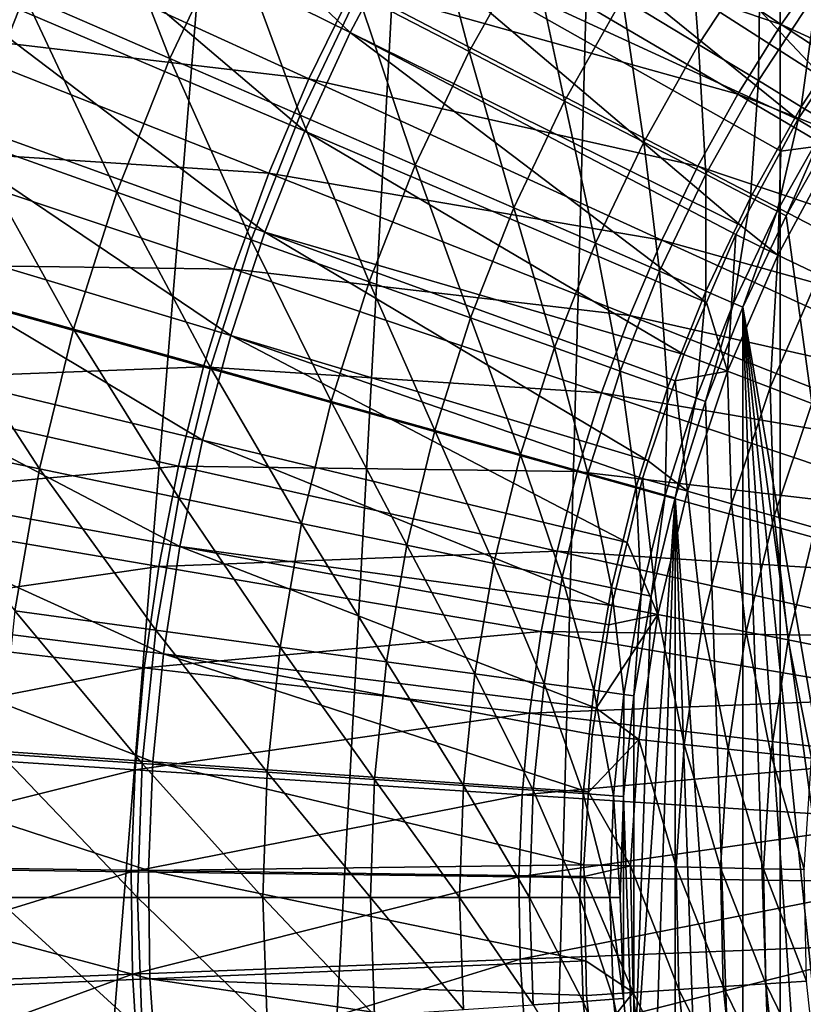
# Model space of a CAD drawing. Extents: x -63 to 63, y -119 to 0.
# Drawn here: x -11 to -7, y -65 to -60 of the extents above; entities that cross this region are included whole.
import ezdxf

# ---------------------------------------------------------------- set-up
doc = ezdxf.new("R2010")
doc.units = 0
doc.layers.add('L1', color=7, linetype='CONTINUOUS')
doc.layers.add('L5', color=7, linetype='CONTINUOUS')

msp = doc.modelspace()

# ---------------------------------------------------------------- linework, layer by layer
at = {"layer": 'L1', "color": 250}
for points in [[(-8.596518, -58.9371, -91.01932), (-8.322147, -58.49773, -91.01932), (-6.683906, -59.58087, -91.47877)], [(-6.683906, -59.58087, -91.47877), (-8.322147, -58.49773, -91.01932), (-6.445527, -59.23991, -91.47877)], [(-10.51504, -59.43267, 2.840779), (-9.780126, -59.75189, 3.786809), (-10.17884, -58.72575, 2.840779)], [(-10.17884, -58.72575, 2.840779), (-9.780126, -59.75189, 3.786809), (-9.467425, -59.09438, 3.786809)], [(-8.827801, -59.4258, 4.795774), (-8.264341, -59.71776, 5.86079), (-8.495067, -58.83403, 4.795774)], [(-8.495067, -58.83403, 4.795774), (-8.264341, -59.71776, 5.86079), (-7.952845, -59.16377, 5.86079)], [(-8.847714, -59.39012, -91.01932), (-8.596518, -58.9371, -91.01932), (-6.904266, -59.93375, -91.47877)], [(-6.904266, -59.93375, -91.47877), (-8.596518, -58.9371, -91.01932), (-6.683906, -59.58087, -91.47877)], [(-7.487619, -59.44668, 6.97457), (-7.102568, -59.68083, 8.129506), (-7.159434, -58.94632, 6.97457)], [(-7.159434, -58.94632, 6.97457), (-7.102568, -59.68083, 8.129506), (-6.79126, -59.20621, 8.129506)], [(-11.08014, -59.61972, -90.46024), (-10.83785, -59.05052, -90.46024), (-9.07506, -59.85556, -91.01932)], [(-9.07506, -59.85556, -91.01932), (-10.83785, -59.05052, -90.46024), (-8.847714, -59.39012, -91.01932)], [(-11.3191, -59.08342, 1.964144), (-10.80221, -60.16089, 2.840779), (-10.51504, -59.43267, 2.840779)], [(-9.780126, -59.75189, 3.786809), (-9.119376, -60.03889, 4.795774), (-9.467425, -59.09438, 3.786809)], [(-9.467425, -59.09438, 3.786809), (-9.119376, -60.03889, 4.795774), (-8.827801, -59.4258, 4.795774)], [(-8.264341, -59.71776, 5.86079), (-7.780893, -59.96827, 6.97457), (-7.952845, -59.16377, 5.86079)], [(-7.952845, -59.16377, 5.86079), (-7.780893, -59.96827, 6.97457), (-7.487619, -59.44668, 6.97457)], [(-7.102568, -59.68083, 8.129506), (-6.80032, -59.86463, 9.317718), (-6.79126, -59.20621, 8.129506)], [(-6.79126, -59.20621, 8.129506), (-6.80032, -59.86463, 9.317718), (-6.50226, -59.4102, 9.317718)], [(-6.683906, -59.58087, -91.47877), (-6.445527, -59.23991, -91.47877), (-4.848908, -60.41903, -91.83735)], [(-9.07506, -59.85556, -91.01932), (-8.847714, -59.39012, -91.01932), (-7.106014, -60.29759, -91.47877)], [(-7.106014, -60.29759, -91.47877), (-8.847714, -59.39012, -91.01932), (-6.904266, -59.93375, -91.47877)], [(-6.80032, -59.86463, 9.317718), (-6.582943, -59.99682, 10.53108), (-6.50226, -59.4102, 9.317718)], [(-6.50226, -59.4102, 9.317718), (-6.582943, -59.99682, 10.53108), (-6.29441, -59.55692, 10.53108)], [(-10.80221, -60.16089, 2.840779), (-10.04723, -60.42922, 3.786809), (-10.51504, -59.43267, 2.840779)], [(-10.51504, -59.43267, 2.840779), (-10.04723, -60.42922, 3.786809), (-9.780126, -59.75189, 3.786809)], [(-9.119376, -60.03889, 4.795774), (-8.537306, -60.29173, 5.86079), (-8.827801, -59.4258, 4.795774)], [(-8.827801, -59.4258, 4.795774), (-8.537306, -60.29173, 5.86079), (-8.264341, -59.71776, 5.86079)], [(-7.780893, -59.96827, 6.97457), (-7.38076, -60.1756, 8.129506), (-7.487619, -59.44668, 6.97457)], [(-7.487619, -59.44668, 6.97457), (-7.38076, -60.1756, 8.129506), (-7.102568, -59.68083, 8.129506)], [(-6.582943, -59.99682, 10.53108), (-6.45192, -60.0765, 11.76131), (-6.29441, -59.55692, 10.53108)], [(-6.904266, -59.93375, -91.47877), (-6.683906, -59.58087, -91.47877), (-5.028239, -60.67553, -91.83735)], [(-5.028239, -60.67553, -91.83735), (-6.683906, -59.58087, -91.47877), (-4.848908, -60.41903, -91.83735)], [(-11.29256, -60.20072, -90.46024), (-11.08014, -59.61972, -90.46024), (-9.277939, -60.33218, -91.01932)], [(-9.277939, -60.33218, -91.01932), (-11.08014, -59.61972, -90.46024), (-9.07506, -59.85556, -91.01932)], [(-7.38076, -60.1756, 8.129506), (-7.066675, -60.33834, 9.317718), (-7.102568, -59.68083, 8.129506)], [(-7.102568, -59.68083, 8.129506), (-7.066675, -60.33834, 9.317718), (-6.80032, -59.86463, 9.317718)], [(-10.04723, -60.42922, 3.786809), (-9.368432, -60.67046, 4.795774), (-9.780126, -59.75189, 3.786809)], [(-9.780126, -59.75189, 3.786809), (-9.368432, -60.67046, 4.795774), (-9.119376, -60.03889, 4.795774)], [(-8.537306, -60.29173, 5.86079), (-8.037889, -60.50865, 6.97457), (-8.264341, -59.71776, 5.86079)], [(-8.264341, -59.71776, 5.86079), (-8.037889, -60.50865, 6.97457), (-7.780893, -59.96827, 6.97457)], [(-9.277939, -60.33218, -91.01932), (-9.07506, -59.85556, -91.01932), (-7.288605, -60.6714, -91.47877)], [(-7.288605, -60.6714, -91.47877), (-9.07506, -59.85556, -91.01932), (-7.106014, -60.29759, -91.47877)], [(-7.066675, -60.33834, 9.317718), (-6.840783, -60.45539, 10.53108), (-6.80032, -59.86463, 9.317718)], [(-6.80032, -59.86463, 9.317718), (-6.840783, -60.45539, 10.53108), (-6.582943, -59.99682, 10.53108)], [(-7.106014, -60.29759, -91.47877), (-6.904266, -59.93375, -91.47877), (-5.194013, -60.941, -91.83735)], [(-5.194013, -60.941, -91.83735), (-6.904266, -59.93375, -91.47877), (-5.028239, -60.67553, -91.83735)], [(-8.037889, -60.50865, 6.97457), (-7.62454, -60.68819, 8.129506), (-7.780893, -59.96827, 6.97457)], [(-7.780893, -59.96827, 6.97457), (-7.62454, -60.68819, 8.129506), (-7.38076, -60.1756, 8.129506)], [(-6.840783, -60.45539, 10.53108), (-6.704628, -60.52594, 11.76131), (-6.582943, -59.99682, 10.53108)], [(-6.582943, -59.99682, 10.53108), (-6.704628, -60.52594, 11.76131), (-6.45192, -60.0765, 11.76131)], [(-9.368432, -60.67046, 4.795774), (-8.770465, -60.88297, 5.86079), (-9.119376, -60.03889, 4.795774)], [(-9.119376, -60.03889, 4.795774), (-8.770465, -60.88297, 5.86079), (-8.537306, -60.29173, 5.86079)], [(-6.704628, -60.52594, 11.76131), (-6.659139, -60.54951, 13), (-6.45192, -60.0765, 11.76131)], [(-6.45192, -60.0765, 11.76131), (-6.659139, -60.54951, 13), (-6.408146, -60.10312, 13)], [(-5.48127, -69.11915, 13), (-6.408146, -60.10312, 13), (-6.659139, -60.54951, 13)], [(-11.03902, -60.90701, 2.840779), (-10.26748, -61.12318, 3.786809), (-10.80221, -60.16089, 2.840779)], [(-10.80221, -60.16089, 2.840779), (-10.26748, -61.12318, 3.786809), (-10.04723, -60.42922, 3.786809)], [(-11.47453, -60.79197, -90.46024), (-11.29256, -60.20072, -90.46024), (-9.455808, -60.81868, -91.01932)], [(-11.29256, -60.20072, -90.46024), (-9.277939, -60.33218, -91.01932), (-9.455808, -60.81868, -91.01932)], [(-7.62454, -60.68819, 8.129506), (-7.300081, -60.82913, 9.317718), (-7.38076, -60.1756, 8.129506)], [(-7.38076, -60.1756, 8.129506), (-7.300081, -60.82913, 9.317718), (-7.066675, -60.33834, 9.317718)], [(-8.770465, -60.88297, 5.86079), (-8.25741, -61.06532, 6.97457), (-8.537306, -60.29173, 5.86079)], [(-8.537306, -60.29173, 5.86079), (-8.25741, -61.06532, 6.97457), (-8.037889, -60.50865, 6.97457)], [(-7.288605, -60.6714, -91.47877), (-7.106014, -60.29759, -91.47877), (-5.345786, -61.21471, -91.83735)], [(-5.345786, -61.21471, -91.83735), (-7.106014, -60.29759, -91.47877), (-5.194013, -60.941, -91.83735)], [(-9.455808, -60.81868, -91.01932), (-9.277939, -60.33218, -91.01932), (-7.451548, -61.0542, -91.47877)], [(-9.277939, -60.33218, -91.01932), (-7.288605, -60.6714, -91.47877), (-7.451548, -61.0542, -91.47877)], [(-7.300081, -60.82913, 9.317718), (-7.066728, -60.93049, 10.53108), (-7.066675, -60.33834, 9.317718)], [(-7.066675, -60.33834, 9.317718), (-7.066728, -60.93049, 10.53108), (-6.840783, -60.45539, 10.53108)], [(-10.26748, -61.12318, 3.786809), (-9.573808, -61.31754, 4.795774), (-10.04723, -60.42922, 3.786809)], [(-10.04723, -60.42922, 3.786809), (-9.573808, -61.31754, 4.795774), (-9.368432, -60.67046, 4.795774)], [(-7.066728, -60.93049, 10.53108), (-6.926076, -60.99158, 11.76131), (-6.840783, -60.45539, 10.53108)], [(-6.840783, -60.45539, 10.53108), (-6.926076, -60.99158, 11.76131), (-6.704628, -60.52594, 11.76131)], [(-8.25741, -61.06532, 6.97457), (-7.832771, -61.21623, 8.129506), (-8.037889, -60.50865, 6.97457)], [(-8.037889, -60.50865, 6.97457), (-7.832771, -61.21623, 8.129506), (-7.62454, -60.68819, 8.129506)], [(-6.926076, -60.99158, 11.76131), (-6.879085, -61.01199, 13), (-6.704628, -60.52594, 11.76131)], [(-6.704628, -60.52594, 11.76131), (-6.879085, -61.01199, 13), (-6.659139, -60.54951, 13)], [(-5.48127, -69.11915, 13), (-6.659139, -60.54951, 13), (-6.879085, -61.01199, 13)], [(-9.573808, -61.31754, 4.795774), (-8.962732, -61.48876, 5.86079), (-9.368432, -60.67046, 4.795774)], [(-9.368432, -60.67046, 4.795774), (-8.962732, -61.48876, 5.86079), (-8.770465, -60.88297, 5.86079)], [(-7.832771, -61.21623, 8.129506), (-7.499451, -61.3347, 9.317718), (-7.62454, -60.68819, 8.129506)], [(-7.62454, -60.68819, 8.129506), (-7.499451, -61.3347, 9.317718), (-7.300081, -60.82913, 9.317718)], [(-7.451548, -61.0542, -91.47877), (-7.288605, -60.6714, -91.47877), (-5.483148, -61.49593, -91.83735)], [(-7.288605, -60.6714, -91.47877), (-5.345786, -61.21471, -91.83735), (-5.483148, -61.49593, -91.83735)], [(-11.62558, -61.39187, -90.46024), (-11.47453, -60.79197, -90.46024), (-9.608184, -61.31376, -91.01932)], [(-11.47453, -60.79197, -90.46024), (-9.455808, -60.81868, -91.01932), (-9.608184, -61.31376, -91.01932)], [(-9.608184, -61.31376, -91.01932), (-9.455808, -60.81868, -91.01932), (-7.594402, -61.44493, -91.47877)], [(-9.455808, -60.81868, -91.01932), (-7.451548, -61.0542, -91.47877), (-7.594402, -61.44493, -91.47877)], [(-7.499451, -61.3347, 9.317718), (-7.259725, -61.41989, 10.53108), (-7.300081, -60.82913, 9.317718)], [(-7.300081, -60.82913, 9.317718), (-7.259725, -61.41989, 10.53108), (-7.066728, -60.93049, 10.53108)], [(-11.22436, -61.66755, 2.840779), (-10.43987, -61.83057, 3.786809), (-11.03902, -60.90701, 2.840779)], [(-11.03902, -60.90701, 2.840779), (-10.43987, -61.83057, 3.786809), (-10.26748, -61.12318, 3.786809)], [(-8.962732, -61.48876, 5.86079), (-8.43843, -61.63566, 6.97457), (-8.770465, -60.88297, 5.86079)], [(-8.770465, -60.88297, 5.86079), (-8.43843, -61.63566, 6.97457), (-8.25741, -61.06532, 6.97457)], [(-7.259725, -61.41989, 10.53108), (-7.115231, -61.47125, 11.76131), (-7.066728, -60.93049, 10.53108)], [(-7.066728, -60.93049, 10.53108), (-7.115231, -61.47125, 11.76131), (-6.926076, -60.99158, 11.76131)], [(-7.115231, -61.47125, 11.76131), (-7.066957, -61.4884, 13), (-6.926076, -60.99158, 11.76131)], [(-6.926076, -60.99158, 11.76131), (-7.066957, -61.4884, 13), (-6.879085, -61.01199, 13)], [(-7.594402, -61.44493, -91.47877), (-7.451548, -61.0542, -91.47877), (-5.605728, -61.7839, -91.83735)], [(-7.451548, -61.0542, -91.47877), (-5.483148, -61.49593, -91.83735), (-5.605728, -61.7839, -91.83735)], [(-6.879085, -61.01199, 13), (-7.066957, -61.4884, 13), (-6.879085, -66.98801, 13)], [(-6.408146, -67.89688, 13), (-6.879085, -61.01199, 13), (-6.659139, -67.45049, 13)], [(-6.659139, -67.45049, 13), (-6.879085, -61.01199, 13), (-6.879085, -66.98801, 13)], [(-6.408146, -67.89688, 13), (-6.127274, -68.3251, 13), (-6.879085, -61.01199, 13)], [(-6.879085, -61.01199, 13), (-6.127274, -68.3251, 13), (-5.817835, -68.73316, 13)], [(-6.879085, -61.01199, 13), (-5.817835, -68.73316, 13), (-5.48127, -69.11915, 13)], [(-8.43843, -61.63566, 6.97457), (-8.004483, -61.75725, 8.129506), (-8.25741, -61.06532, 6.97457)], [(-8.25741, -61.06532, 6.97457), (-8.004483, -61.75725, 8.129506), (-7.832771, -61.21623, 8.129506)], [(-10.43987, -61.83057, 3.786809), (-9.734547, -61.97714, 4.795774), (-10.26748, -61.12318, 3.786809)], [(-10.26748, -61.12318, 3.786809), (-9.734547, -61.97714, 4.795774), (-9.573808, -61.31754, 4.795774)], [(-8.004483, -61.75725, 8.129506), (-7.663855, -61.85269, 9.317718), (-7.832771, -61.21623, 8.129506)], [(-7.832771, -61.21623, 8.129506), (-7.663855, -61.85269, 9.317718), (-7.499451, -61.3347, 9.317718)], [(-11.62558, -61.39187, -90.46024), (-9.608184, -61.31376, -91.01932), (-9.734659, -61.81608, -91.01932)], [(-9.734659, -61.81608, -91.01932), (-9.608184, -61.31376, -91.01932), (-7.716783, -61.84256, -91.47877)], [(-9.734547, -61.97714, 4.795774), (-9.11321, -62.10625, 5.86079), (-9.573808, -61.31754, 4.795774)], [(-9.608184, -61.31376, -91.01932), (-7.594402, -61.44493, -91.47877), (-7.716783, -61.84256, -91.47877)], [(-9.573808, -61.31754, 4.795774), (-9.11321, -62.10625, 5.86079), (-8.962732, -61.48876, 5.86079)], [(-7.663855, -61.85269, 9.317718), (-7.418874, -61.92133, 10.53108), (-7.499451, -61.3347, 9.317718)], [(-7.499451, -61.3347, 9.317718), (-7.418874, -61.92133, 10.53108), (-7.259725, -61.41989, 10.53108)], [(-11.74528, -61.99879, -90.46024), (-11.62558, -61.39187, -90.46024), (-9.734659, -61.81608, -91.01932)], [(-7.716783, -61.84256, -91.47877), (-7.594402, -61.44493, -91.47877), (-5.713196, -62.07785, -91.83735)], [(-7.594402, -61.44493, -91.47877), (-5.605728, -61.7839, -91.83735), (-5.713196, -62.07785, -91.83735)], [(-7.418874, -61.92133, 10.53108), (-7.271213, -61.9627, 11.76131), (-7.259725, -61.41989, 10.53108)], [(-7.259725, -61.41989, 10.53108), (-7.271213, -61.9627, 11.76131), (-7.115231, -61.47125, 11.76131)], [(-9.11321, -62.10625, 5.86079), (-8.580105, -62.21703, 6.97457), (-8.962732, -61.48876, 5.86079)], [(-8.962732, -61.48876, 5.86079), (-8.580105, -62.21703, 6.97457), (-8.43843, -61.63566, 6.97457)], [(-7.271213, -61.9627, 11.76131), (-7.221879, -61.97653, 13), (-7.115231, -61.47125, 11.76131)], [(-7.115231, -61.47125, 11.76131), (-7.221879, -61.97653, 13), (-7.066957, -61.4884, 13)], [(-6.879085, -66.98801, 13), (-7.066957, -61.4884, 13), (-7.221879, -61.97653, 13)], [(-8.580105, -62.21703, 6.97457), (-8.138873, -62.30872, 8.129506), (-8.43843, -61.63566, 6.97457)], [(-8.43843, -61.63566, 6.97457), (-8.138873, -62.30872, 8.129506), (-8.004483, -61.75725, 8.129506)], [(-11.22436, -61.66755, 2.840779), (-10.56358, -62.54807, 3.786809), (-10.43987, -61.83057, 3.786809)], [(-8.138873, -62.30872, 8.129506), (-7.792526, -62.38069, 9.317718), (-8.004483, -61.75725, 8.129506)], [(-8.004483, -61.75725, 8.129506), (-7.792526, -62.38069, 9.317718), (-7.663855, -61.85269, 9.317718)], [(-11.74528, -61.99879, -90.46024), (-9.734659, -61.81608, -91.01932), (-9.834891, -62.32429, -91.01932)], [(-10.56358, -62.54807, 3.786809), (-9.849898, -62.64617, 4.795774), (-10.43987, -61.83057, 3.786809)], [(-10.43987, -61.83057, 3.786809), (-9.849898, -62.64617, 4.795774), (-9.734547, -61.97714, 4.795774)], [(-9.834891, -62.32429, -91.01932), (-9.734659, -61.81608, -91.01932), (-7.818362, -62.24599, -91.47877)], [(-9.734659, -61.81608, -91.01932), (-7.716783, -61.84256, -91.47877), (-7.818362, -62.24599, -91.47877)], [(-7.818362, -62.24599, -91.47877), (-7.716783, -61.84256, -91.47877), (-5.805262, -62.37698, -91.83735)], [(-7.792526, -62.38069, 9.317718), (-7.543432, -62.43246, 10.53108), (-7.663855, -61.85269, 9.317718)], [(-7.716783, -61.84256, -91.47877), (-5.713196, -62.07785, -91.83735), (-5.805262, -62.37698, -91.83735)], [(-7.663855, -61.85269, 9.317718), (-7.543432, -62.43246, 10.53108), (-7.418874, -61.92133, 10.53108)], [(-7.543432, -62.43246, 10.53108), (-7.393292, -62.46366, 11.76131), (-7.418874, -61.92133, 10.53108)], [(-7.418874, -61.92133, 10.53108), (-7.393292, -62.46366, 11.76131), (-7.271213, -61.9627, 11.76131)], [(-11.83332, -62.61112, -90.46024), (-11.74528, -61.99879, -90.46024), (-9.834891, -62.32429, -91.01932)], [(-9.849898, -62.64617, 4.795774), (-9.2212, -62.73258, 5.86079), (-9.734547, -61.97714, 4.795774)], [(-9.734547, -61.97714, 4.795774), (-9.2212, -62.73258, 5.86079), (-9.11321, -62.10625, 5.86079)], [(-7.343131, -62.47408, 13), (-7.430145, -65.02125, 13), (-7.221879, -61.97653, 13)], [(-7.221879, -61.97653, 13), (-7.430145, -65.02125, 13), (-7.343131, -65.52592, 13)], [(-7.393292, -62.46366, 11.76131), (-7.343131, -62.47408, 13), (-7.271213, -61.9627, 11.76131)], [(-7.271213, -61.9627, 11.76131), (-7.343131, -62.47408, 13), (-7.221879, -61.97653, 13)], [(-7.221879, -61.97653, 13), (-7.343131, -65.52592, 13), (-7.221879, -66.02348, 13)], [(-6.879085, -66.98801, 13), (-7.221879, -61.97653, 13), (-7.066957, -66.51159, 13)], [(-7.066957, -66.51159, 13), (-7.221879, -61.97653, 13), (-7.221879, -66.02348, 13)], [(-9.2212, -62.73258, 5.86079), (-8.681777, -62.80672, 6.97457), (-9.11321, -62.10625, 5.86079)], [(-9.11321, -62.10625, 5.86079), (-8.681777, -62.80672, 6.97457), (-8.580105, -62.21703, 6.97457)], [(-9.834891, -62.32429, -91.01932), (-7.818362, -62.24599, -91.47877), (-7.898862, -62.65416, -91.47877)], [(-8.681777, -62.80672, 6.97457), (-8.235316, -62.86808, 8.129506), (-8.580105, -62.21703, 6.97457)], [(-8.580105, -62.21703, 6.97457), (-8.235316, -62.86808, 8.129506), (-8.138873, -62.30872, 8.129506)], [(-7.898862, -62.65416, -91.47877), (-7.818362, -62.24599, -91.47877), (-5.881678, -62.68048, -91.83735)], [(-7.818362, -62.24599, -91.47877), (-5.805262, -62.37698, -91.83735), (-5.881678, -62.68048, -91.83735)], [(-11.83332, -62.61112, -90.46024), (-9.834891, -62.32429, -91.01932), (-9.908611, -62.83702, -91.01932)], [(-9.908611, -62.83702, -91.01932), (-9.834891, -62.32429, -91.01932), (-7.898862, -62.65416, -91.47877)], [(-8.235316, -62.86808, 8.129506), (-7.884866, -62.91625, 9.317718), (-8.138873, -62.30872, 8.129506)], [(-8.138873, -62.30872, 8.129506), (-7.884866, -62.91625, 9.317718), (-7.792526, -62.38069, 9.317718)], [(-7.884866, -62.91625, 9.317718), (-7.632819, -62.95089, 10.53108), (-7.792526, -62.38069, 9.317718)], [(-7.792526, -62.38069, 9.317718), (-7.632819, -62.95089, 10.53108), (-7.543432, -62.43246, 10.53108)], [(-7.632819, -62.95089, 10.53108), (-7.4809, -62.97177, 11.76131), (-7.543432, -62.43246, 10.53108)], [(-7.543432, -62.43246, 10.53108), (-7.4809, -62.97177, 11.76131), (-7.393292, -62.46366, 11.76131)], [(-7.4809, -62.97177, 11.76131), (-7.430145, -62.97875, 13), (-7.393292, -62.46366, 11.76131)], [(-7.393292, -62.46366, 11.76131), (-7.430145, -62.97875, 13), (-7.343131, -62.47408, 13)], [(-7.343131, -62.47408, 13), (-7.430145, -62.97875, 13), (-7.430145, -65.02125, 13)], [(-10.63803, -63.27234, 3.786809), (-9.919325, -63.3215, 4.795774), (-10.56358, -62.54807, 3.786809)], [(-10.56358, -62.54807, 3.786809), (-9.919325, -63.3215, 4.795774), (-9.849898, -62.64617, 4.795774)], [(-11.88945, -63.22718, -90.46024), (-11.83332, -62.61112, -90.46024), (-9.908611, -62.83702, -91.01932)], [(-9.919325, -63.3215, 4.795774), (-9.286195, -63.3648, 5.86079), (-9.849898, -62.64617, 4.795774)], [(-9.908611, -62.83702, -91.01932), (-7.898862, -62.65416, -91.47877), (-7.958069, -63.06595, -91.47877)], [(-9.849898, -62.64617, 4.795774), (-9.286195, -63.3648, 5.86079), (-9.2212, -62.73258, 5.86079)], [(-7.958069, -63.06595, -91.47877), (-7.898862, -62.65416, -91.47877), (-5.942238, -62.98754, -91.83735)], [(-7.898862, -62.65416, -91.47877), (-5.881678, -62.68048, -91.83735), (-5.942238, -62.98754, -91.83735)], [(-9.286195, -63.3648, 5.86079), (-8.74297, -63.40197, 6.97457), (-9.2212, -62.73258, 5.86079)], [(-9.2212, -62.73258, 5.86079), (-8.74297, -63.40197, 6.97457), (-8.681777, -62.80672, 6.97457)], [(-11.88945, -63.22718, -90.46024), (-9.908611, -62.83702, -91.01932), (-9.955618, -63.35288, -91.01932)], [(-9.955618, -63.35288, -91.01932), (-9.908611, -62.83702, -91.01932), (-7.958069, -63.06595, -91.47877)], [(-8.74297, -63.40197, 6.97457), (-8.293362, -63.43272, 8.129506), (-8.681777, -62.80672, 6.97457)], [(-8.681777, -62.80672, 6.97457), (-8.293362, -63.43272, 8.129506), (-8.235316, -62.86808, 8.129506)], [(-8.293362, -63.43272, 8.129506), (-7.940441, -63.45686, 9.317718), (-8.235316, -62.86808, 8.129506)], [(-8.235316, -62.86808, 8.129506), (-7.940441, -63.45686, 9.317718), (-7.884866, -62.91625, 9.317718)], [(-7.940441, -63.45686, 9.317718), (-7.686619, -63.47422, 10.53108), (-7.884866, -62.91625, 9.317718)], [(-7.884866, -62.91625, 9.317718), (-7.686619, -63.47422, 10.53108), (-7.632819, -62.95089, 10.53108)], [(-7.686619, -63.47422, 10.53108), (-7.533629, -63.48468, 11.76131), (-7.632819, -62.95089, 10.53108)], [(-7.632819, -62.95089, 10.53108), (-7.533629, -63.48468, 11.76131), (-7.4809, -62.97177, 11.76131)], [(-7.958069, -63.06595, -91.47877), (-5.942238, -62.98754, -91.83735), (-5.986779, -63.29733, -91.83735)], [(-7.533629, -63.48468, 11.76131), (-7.482516, -63.48819, 13), (-7.4809, -62.97177, 11.76131)], [(-7.4809, -62.97177, 11.76131), (-7.482516, -63.48819, 13), (-7.430145, -62.97875, 13)], [(-7.430145, -65.02125, 13), (-7.430145, -62.97875, 13), (-7.482516, -63.48819, 13)], [(-9.955618, -63.35288, -91.01932), (-7.958069, -63.06595, -91.47877), (-7.995823, -63.48027, -91.47877)], [(-7.995823, -63.48027, -91.47877), (-7.958069, -63.06595, -91.47877), (-5.986779, -63.29733, -91.83735)], [(-11.91354, -63.84533, -90.46024), (-11.88945, -63.22718, -90.46024), (-9.955618, -63.35288, -91.01932)], [(-10.66289, -64, 3.786809), (-9.942503, -64, 4.795774), (-10.63803, -63.27234, 3.786809)], [(-10.63803, -63.27234, 3.786809), (-9.942503, -64, 4.795774), (-9.919325, -63.3215, 4.795774)], [(-7.995823, -63.48027, -91.47877), (-5.986779, -63.29733, -91.83735), (-6.015181, -63.60901, -91.83735)], [(-11.91354, -63.84533, -90.46024), (-9.955618, -63.35288, -91.01932), (-9.975786, -63.87049, -91.01932)], [(-9.975786, -63.87049, -91.01932), (-9.955618, -63.35288, -91.01932), (-7.995823, -63.48027, -91.47877)], [(-9.942503, -64, 4.795774), (-9.307894, -64, 5.86079), (-9.919325, -63.3215, 4.795774)], [(-9.919325, -63.3215, 4.795774), (-9.307894, -64, 5.86079), (-9.286195, -63.3648, 5.86079)], [(-9.307894, -64, 5.86079), (-8.7634, -64, 6.97457), (-9.286195, -63.3648, 5.86079)], [(-9.286195, -63.3648, 5.86079), (-8.7634, -64, 6.97457), (-8.74297, -63.40197, 6.97457)], [(-8.7634, -64, 6.97457), (-8.312741, -64, 8.129506), (-8.74297, -63.40197, 6.97457)], [(-8.74297, -63.40197, 6.97457), (-8.312741, -64, 8.129506), (-8.293362, -63.43272, 8.129506)], [(-8.312741, -64, 8.129506), (-7.958996, -64, 9.317718), (-8.293362, -63.43272, 8.129506)], [(-8.293362, -63.43272, 8.129506), (-7.958996, -64, 9.317718), (-7.940441, -63.45686, 9.317718)], [(-9.975786, -63.87049, -91.01932), (-7.995823, -63.48027, -91.47877), (-8.012022, -63.89599, -91.47877)], [(-8.012022, -63.89599, -91.47877), (-7.995823, -63.48027, -91.47877), (-6.015181, -63.60901, -91.83735)], [(-7.958996, -64, 9.317718), (-7.704581, -64, 10.53108), (-7.940441, -63.45686, 9.317718)], [(-7.940441, -63.45686, 9.317718), (-7.704581, -64, 10.53108), (-7.686619, -63.47422, 10.53108)], [(-7.704581, -64, 10.53108), (-7.551233, -64, 11.76131), (-7.686619, -63.47422, 10.53108)], [(-7.686619, -63.47422, 10.53108), (-7.551233, -64, 11.76131), (-7.533629, -63.48468, 11.76131)], [(-7.551233, -64, 11.76131), (-7.5, -64, 13), (-7.533629, -63.48468, 11.76131)], [(-7.533629, -63.48468, 11.76131), (-7.5, -64, 13), (-7.482516, -63.48819, 13)], [(-7.482516, -64.51182, 13), (-7.482516, -63.48819, 13), (-7.5, -64, 13)], [(-7.430145, -65.02125, 13), (-7.482516, -63.48819, 13), (-7.482516, -64.51182, 13)], [(-8.012022, -63.89599, -91.47877), (-6.015181, -63.60901, -91.83735), (-6.027367, -63.92175, -91.83735)], [(-11.90551, -64.4639, -90.46024), (-11.91354, -63.84533, -90.46024), (-9.975786, -63.87049, -91.01932)], [(-11.90551, -64.4639, -90.46024), (-9.975786, -63.87049, -91.01932), (-9.969062, -64.38845, -91.01932)], [(-9.969062, -64.38845, -91.01932), (-9.975786, -63.87049, -91.01932), (-8.012022, -63.89599, -91.47877)], [(-9.969062, -64.38845, -91.01932), (-8.012022, -63.89599, -91.47877), (-8.006621, -64.31198, -91.47877)], [(-8.006621, -64.31198, -91.47877), (-8.012022, -63.89599, -91.47877), (-6.027367, -63.92175, -91.83735)], [(-8.006621, -64.31198, -91.47877), (-6.027367, -63.92175, -91.83735), (-6.023304, -64.2347, -91.83735)], [(-10.63803, -64.72766, 3.786809), (-9.919325, -64.6785, 4.795774), (-10.66289, -64, 3.786809)], [(-10.66289, -64, 3.786809), (-9.919325, -64.6785, 4.795774), (-9.942503, -64, 4.795774)], [(-9.919325, -64.6785, 4.795774), (-9.286195, -64.63519, 5.86079), (-9.942503, -64, 4.795774)], [(-9.942503, -64, 4.795774), (-9.286195, -64.63519, 5.86079), (-9.307894, -64, 5.86079)], [(-9.286195, -64.63519, 5.86079), (-8.74297, -64.59804, 6.97457), (-9.307894, -64, 5.86079)], [(-9.307894, -64, 5.86079), (-8.74297, -64.59804, 6.97457), (-8.7634, -64, 6.97457)], [(-8.74297, -64.59804, 6.97457), (-8.293362, -64.56728, 8.129506), (-8.7634, -64, 6.97457)], [(-8.7634, -64, 6.97457), (-8.293362, -64.56728, 8.129506), (-8.312741, -64, 8.129506)], [(-8.293362, -64.56728, 8.129506), (-7.940441, -64.54314, 9.317718), (-8.312741, -64, 8.129506)], [(-8.312741, -64, 8.129506), (-7.940441, -64.54314, 9.317718), (-7.958996, -64, 9.317718)], [(-7.940441, -64.54314, 9.317718), (-7.686619, -64.52578, 10.53108), (-7.958996, -64, 9.317718)], [(-7.958996, -64, 9.317718), (-7.686619, -64.52578, 10.53108), (-7.704581, -64, 10.53108)], [(-7.686619, -64.52578, 10.53108), (-7.533629, -64.51531, 11.76131), (-7.704581, -64, 10.53108)], [(-7.704581, -64, 10.53108), (-7.533629, -64.51531, 11.76131), (-7.551233, -64, 11.76131)], [(-7.533629, -64.51531, 11.76131), (-7.482516, -64.51182, 13), (-7.551233, -64, 11.76131)], [(-7.551233, -64, 11.76131), (-7.482516, -64.51182, 13), (-7.5, -64, 13)], [(-7.979636, -64.72714, -91.47877), (-8.006621, -64.31198, -91.47877), (-6.023304, -64.2347, -91.83735)], [(-7.979636, -64.72714, -91.47877), (-6.023304, -64.2347, -91.83735), (-6.003004, -64.54702, -91.83735)], [(-9.935463, -64.90535, -91.01932), (-9.969062, -64.38845, -91.01932), (-8.006621, -64.31198, -91.47877)], [(-9.935463, -64.90535, -91.01932), (-8.006621, -64.31198, -91.47877), (-7.979636, -64.72714, -91.47877)], [(-11.86538, -65.08122, -90.46024), (-11.90551, -64.4639, -90.46024), (-9.969062, -64.38845, -91.01932)], [(-11.86538, -65.08122, -90.46024), (-9.969062, -64.38845, -91.01932), (-9.935463, -64.90535, -91.01932)], [(-7.940441, -64.54314, 9.317718), (-7.632819, -65.0491, 10.53108), (-7.686619, -64.52578, 10.53108)], [(-7.686619, -64.52578, 10.53108), (-7.4809, -65.02823, 11.76131), (-7.533629, -64.51531, 11.76131)], [(-7.632819, -65.0491, 10.53108), (-7.4809, -65.02823, 11.76131), (-7.686619, -64.52578, 10.53108)], [(-7.533629, -64.51531, 11.76131), (-7.430145, -65.02125, 13), (-7.482516, -64.51182, 13)], [(-7.4809, -65.02823, 11.76131), (-7.430145, -65.02125, 13), (-7.533629, -64.51531, 11.76131)]]:
    msp.add_3dface(points, dxfattribs=at)
at = {"layer": 'L5', "color": 7}
for points in [[(25.02325, -96.91752, -107.3), (-6.689497, -23.19587, -107.3), (-4.470596, -22.89355, -107.3)], [(-41.28819, -66.23858, -107.3), (-41.34883, -64, -107.3), (-6.689497, -23.19587, -107.3)], [(-6.689497, -23.19587, -107.3), (-41.34883, -64, -107.3), (-41.28819, -61.76142, -107.3)], [(-6.689497, -23.19587, -107.3), (-41.28819, -61.76142, -107.3), (-41.10645, -59.52941, -107.3)], [(-6.689497, -23.19587, -107.3), (-41.10645, -68.4706, -107.3), (-41.28819, -66.23858, -107.3)], [(-6.689497, -23.19587, -107.3), (-40.80413, -70.6895, -107.3), (-41.10645, -68.4706, -107.3)], [(-40.38212, -72.88878, -107.3), (-40.80413, -70.6895, -107.3), (-6.689497, -23.19587, -107.3)], [(-6.689497, -23.19587, -107.3), (-39.84167, -75.06198, -107.3), (-40.38212, -72.88878, -107.3)], [(-6.689497, -23.19587, -107.3), (-39.18435, -77.20274, -107.3), (-39.84167, -75.06198, -107.3)], [(-38.41211, -79.30478, -107.3), (-39.18435, -77.20274, -107.3), (-6.689497, -23.19587, -107.3)], [(-6.689497, -23.19587, -107.3), (-37.52718, -81.36193, -107.3), (-38.41211, -79.30478, -107.3)], [(-6.689497, -23.19587, -107.3), (-36.53219, -83.36814, -107.3), (-37.52718, -81.36193, -107.3)], [(-35.43005, -85.31755, -107.3), (-36.53219, -83.36814, -107.3), (-6.689497, -23.19587, -107.3)], [(-34.22398, -87.20443, -107.3), (-35.43005, -85.31755, -107.3), (-6.689497, -23.19587, -107.3)], [(-6.689497, -23.19587, -107.3), (-32.91752, -89.02325, -107.3), (-34.22398, -87.20443, -107.3)], [(-6.689497, -23.19587, -107.3), (-31.51451, -90.76867, -107.3), (-32.91752, -89.02325, -107.3)], [(-30.01907, -92.43557, -107.3), (-31.51451, -90.76867, -107.3), (-6.689497, -23.19587, -107.3)], [(-6.689497, -23.19587, -107.3), (-28.43557, -94.01907, -107.3), (-30.01907, -92.43557, -107.3)], [(-6.689497, -23.19587, -107.3), (-26.76867, -95.51451, -107.3), (-28.43557, -94.01907, -107.3)], [(-6.689497, -23.19587, -107.3), (-25.02325, -96.91752, -107.3), (-26.76867, -95.51451, -107.3)], [(-23.20443, -98.22398, -107.3), (-25.02325, -96.91752, -107.3), (-6.689497, -23.19587, -107.3)], [(-6.689497, -23.19587, -107.3), (-21.31755, -99.43005, -107.3), (-23.20443, -98.22398, -107.3)], [(-6.689497, -23.19587, -107.3), (-19.36814, -100.5322, -107.3), (-21.31755, -99.43005, -107.3)], [(-17.36193, -101.5272, -107.3), (-19.36814, -100.5322, -107.3), (-6.689497, -23.19587, -107.3)], [(-6.689497, -23.19587, -107.3), (-15.30478, -102.4121, -107.3), (-17.36193, -101.5272, -107.3)], [(-6.689497, -23.19587, -107.3), (-13.20275, -103.1844, -107.3), (-15.30478, -102.4121, -107.3)], [(-11.06199, -103.8417, -107.3), (-13.20275, -103.1844, -107.3), (-6.689497, -23.19587, -107.3)], [(-6.689497, -23.19587, -107.3), (-8.888777, -104.3821, -107.3), (-11.06199, -103.8417, -107.3)], [(-6.689497, -23.19587, -107.3), (-6.689497, -104.8041, -107.3), (-8.888777, -104.3821, -107.3)], [(23.20443, -98.22398, -107.3), (21.31755, -99.43005, -107.3), (-6.689497, -23.19587, -107.3)], [(21.31755, -99.43005, -107.3), (19.36814, -100.5322, -107.3), (-6.689497, -23.19587, -107.3)], [(-6.689497, -23.19587, -107.3), (19.36814, -100.5322, -107.3), (17.36193, -101.5272, -107.3)], [(-6.689497, -23.19587, -107.3), (17.36193, -101.5272, -107.3), (15.30478, -102.4121, -107.3)], [(8.888777, -104.3821, -107.3), (6.689497, -104.8041, -107.3), (-6.689497, -23.19587, -107.3)], [(-6.689497, -23.19587, -107.3), (6.689497, -104.8041, -107.3), (4.470596, -105.1065, -107.3)], [(-6.689497, -23.19587, -107.3), (4.470596, -105.1065, -107.3), (2.238581, -105.2882, -107.3)], [(2.238581, -105.2882, -107.3), (0, -105.3488, -107.3), (-6.689497, -23.19587, -107.3)], [(-6.689497, -23.19587, -107.3), (0, -105.3488, -107.3), (-2.238581, -105.2882, -107.3)], [(-6.689497, -23.19587, -107.3), (-2.238581, -105.2882, -107.3), (-4.470596, -105.1065, -107.3)], [(15.30478, -102.4121, -107.3), (13.20275, -103.1844, -107.3), (-6.689497, -23.19587, -107.3)], [(-6.689497, -23.19587, -107.3), (13.20275, -103.1844, -107.3), (11.06199, -103.8417, -107.3)], [(-6.689497, -23.19587, -107.3), (11.06199, -103.8417, -107.3), (8.888777, -104.3821, -107.3)], [(-4.470596, -105.1065, -107.3), (-6.689497, -104.8041, -107.3), (-6.689497, -23.19587, -107.3)], [(23.20443, -98.22398, -107.3), (-6.689497, -23.19587, -107.3), (25.02325, -96.91752, -107.3)], [(-10.50127, -58.06616, -91.46217), (-10.81481, -58.65894, -91.46217), (-8.866698, -59.62104, -92.07412)], [(-10.50127, -58.06616, -91.46217), (-8.866698, -59.62104, -92.07412), (-8.609635, -59.13505, -92.07412)], [(-8.01655, -58.20962, -92.07412), (-8.32596, -58.66409, -92.07412), (-6.465234, -59.85667, -92.56407)], [(-8.01655, -58.20962, -92.07412), (-6.465234, -59.85667, -92.56407), (-6.237172, -59.50931, -92.56407)], [(-10.81481, -58.65894, -91.46217), (-11.09492, -59.26822, -91.46217), (-9.096353, -60.12058, -92.07412)], [(-10.81481, -58.65894, -91.46217), (-9.096353, -60.12058, -92.07412), (-8.866698, -59.62104, -92.07412)], [(-8.32596, -58.66409, -92.07412), (-8.609635, -59.13505, -92.07412), (-6.600123, -60.06211, -92.56407)], [(-8.32596, -58.66409, -92.07412), (-6.600123, -60.06211, -92.56407), (-6.465234, -59.85667, -92.56407)], [(-8.609635, -59.13505, -92.07412), (-8.866698, -59.62104, -92.07412), (-6.889207, -60.59774, -92.56407)], [(-8.609635, -59.13505, -92.07412), (-6.686272, -60.22173, -92.56407), (-6.600123, -60.06211, -92.56407)], [(-8.609635, -59.13505, -92.07412), (-6.889207, -60.59774, -92.56407), (-6.686272, -60.22173, -92.56407)], [(-11.09492, -59.26822, -91.46217), (-11.34074, -59.89213, -91.46217), (-9.297893, -60.6321, -92.07412)], [(-11.09492, -59.26822, -91.46217), (-9.297893, -60.6321, -92.07412), (-9.096353, -60.12058, -92.07412)], [(-8.866698, -59.62104, -92.07412), (-9.096353, -60.12058, -92.07412), (-7.063113, -60.98776, -92.56407)], [(-6.914211, -60.64407, -92.56407), (-6.889207, -60.59774, -92.56407), (-8.866698, -59.62104, -92.07412)], [(-8.866698, -59.62104, -92.07412), (-7.063113, -60.98776, -92.56407), (-6.914211, -60.64407, -92.56407)], [(-6.396822, -60.18341, -92.61987), (-6.465234, -59.85667, -92.56407), (-6.600123, -60.06211, -92.56407)], [(-11.34074, -59.89213, -91.46217), (-11.55151, -60.52874, -91.46217), (-9.470695, -61.15403, -92.07412)], [(-11.34074, -59.89213, -91.46217), (-9.470695, -61.15403, -92.07412), (-9.297893, -60.6321, -92.07412)], [(-6.600123, -60.06211, -92.56407), (-6.686272, -60.22173, -92.56407), (-6.396822, -60.18341, -92.61987)], [(-9.096353, -60.12058, -92.07412), (-9.297893, -60.6321, -92.07412), (-7.177108, -61.25087, -92.56407)], [(-9.096353, -60.12058, -92.07412), (-7.177108, -61.25087, -92.56407), (-7.063113, -60.98776, -92.56407)], [(-6.396822, -60.18341, -92.61987), (-6.686272, -60.22173, -92.56407), (-6.701235, -60.74744, -92.61987)], [(-6.396822, -60.18341, -92.61987), (-6.701235, -60.74744, -92.61987), (-6.493025, -60.8485, -92.69466)], [(-6.686272, -60.22173, -92.56407), (-6.889207, -60.59774, -92.56407), (-6.701235, -60.74744, -92.61987)], [(-11.55151, -60.52874, -91.46217), (-11.72657, -61.17608, -91.46217), (-9.614222, -61.68476, -92.07412)], [(-9.614222, -61.68476, -92.07412), (-9.470695, -61.15403, -92.07412), (-11.55151, -60.52874, -91.46217)], [(-6.701235, -60.74744, -92.61987), (-6.889207, -60.59774, -92.56407), (-6.914211, -60.64407, -92.56407)], [(-9.297893, -60.6321, -92.07412), (-9.470695, -61.15403, -92.07412), (-7.357178, -61.78926, -92.56407)], [(-9.297893, -60.6321, -92.07412), (-7.221646, -61.38403, -92.56407), (-7.177108, -61.25087, -92.56407)], [(-9.297893, -60.6321, -92.07412), (-7.357178, -61.78926, -92.56407), (-7.221646, -61.38403, -92.56407)], [(-6.956033, -61.33555, -92.61987), (-6.914211, -60.64407, -92.56407), (-7.063113, -60.98776, -92.56407)], [(-6.701235, -60.74744, -92.61987), (-6.914211, -60.64407, -92.56407), (-6.956033, -61.33555, -92.61987)], [(-6.956033, -61.33555, -92.61987), (-6.739907, -61.41834, -92.69466), (-6.701235, -60.74744, -92.61987)], [(-6.493025, -60.8485, -92.69466), (-6.701235, -60.74744, -92.61987), (-6.739907, -61.41834, -92.69466)], [(-6.493025, -60.8485, -92.69466), (-6.739907, -61.41834, -92.69466), (-6.530149, -61.49868, -92.78796)], [(-6.956033, -61.33555, -92.61987), (-7.063113, -60.98776, -92.56407), (-7.177108, -61.25087, -92.56407)], [(-9.614222, -61.68476, -92.07412), (-7.465089, -62.2023, -92.56407), (-9.470695, -61.15403, -92.07412)], [(-9.470695, -61.15403, -92.07412), (-7.465089, -62.2023, -92.56407), (-7.386867, -61.87803, -92.56407)], [(-9.470695, -61.15403, -92.07412), (-7.386867, -61.87803, -92.56407), (-7.357178, -61.78926, -92.56407)], [(-11.86539, -61.83214, -91.46217), (-9.728032, -62.22265, -92.07412), (-11.72657, -61.17608, -91.46217)], [(-9.614222, -61.68476, -92.07412), (-11.72657, -61.17608, -91.46217), (-9.728032, -62.22265, -92.07412)], [(-7.177108, -61.25087, -92.56407), (-7.221646, -61.38403, -92.56407), (-6.956033, -61.33555, -92.61987)], [(-6.956033, -61.33555, -92.61987), (-7.221646, -61.38403, -92.56407), (-7.159332, -61.94339, -92.61987)], [(-6.956033, -61.33555, -92.61987), (-7.159332, -61.94339, -92.61987), (-6.936889, -62.00729, -92.69466)], [(-6.936889, -62.00729, -92.69466), (-6.739907, -61.41834, -92.69466), (-6.956033, -61.33555, -92.61987)], [(-7.221646, -61.38403, -92.56407), (-7.357178, -61.78926, -92.56407), (-7.159332, -61.94339, -92.61987)], [(-6.936889, -62.00729, -92.69466), (-6.721001, -62.0693, -92.78796), (-6.739907, -61.41834, -92.69466)], [(-6.530149, -61.49868, -92.78796), (-6.739907, -61.41834, -92.69466), (-6.721001, -62.0693, -92.78796)], [(-6.530149, -61.49868, -92.78796), (-6.721001, -62.0693, -92.78796), (-6.513085, -62.12903, -92.89914)], [(-9.614222, -61.68476, -92.07412), (-9.728032, -62.22265, -92.07412), (-7.541937, -62.52089, -92.56407)], [(-7.541937, -62.52089, -92.56407), (-7.465089, -62.2023, -92.56407), (-9.614222, -61.68476, -92.07412)], [(-7.159332, -61.94339, -92.61987), (-7.357178, -61.78926, -92.56407), (-7.386867, -61.87803, -92.56407)], [(-11.96753, -62.49491, -91.46217), (-9.811774, -62.76603, -92.07412), (-11.86539, -61.83214, -91.46217)], [(-9.811774, -62.76603, -92.07412), (-9.728032, -62.22265, -92.07412), (-11.86539, -61.83214, -91.46217)], [(-7.309625, -62.56645, -92.61987), (-7.386867, -61.87803, -92.56407), (-7.465089, -62.2023, -92.56407)], [(-7.159332, -61.94339, -92.61987), (-7.386867, -61.87803, -92.56407), (-7.309625, -62.56645, -92.61987)], [(-7.309625, -62.56645, -92.61987), (-7.082513, -62.61099, -92.69466), (-7.159332, -61.94339, -92.61987)], [(-6.936889, -62.00729, -92.69466), (-7.159332, -61.94339, -92.61987), (-7.082513, -62.61099, -92.69466)], [(-6.936889, -62.00729, -92.69466), (-7.082513, -62.61099, -92.69466), (-6.862092, -62.65422, -92.78796)], [(-6.862092, -62.65422, -92.78796), (-6.721001, -62.0693, -92.78796), (-6.936889, -62.00729, -92.69466)], [(-6.862092, -62.65422, -92.78796), (-6.649813, -62.69585, -92.89914), (-6.721001, -62.0693, -92.78796)], [(-6.513085, -62.12903, -92.89914), (-6.721001, -62.0693, -92.78796), (-6.649813, -62.69585, -92.89914)], [(-6.513085, -62.12903, -92.89914), (-6.649813, -62.69585, -92.89914), (-6.447069, -62.73562, -93.02749)], [(-7.309625, -62.56645, -92.61987), (-7.465089, -62.2023, -92.56407), (-7.541937, -62.52089, -92.56407)], [(-9.811774, -62.76603, -92.07412), (-7.620978, -63.04167, -92.56407), (-9.728032, -62.22265, -92.07412)], [(-7.620978, -63.04167, -92.56407), (-7.556861, -62.61922, -92.56407), (-9.728032, -62.22265, -92.07412)], [(-7.541937, -62.52089, -92.56407), (-9.728032, -62.22265, -92.07412), (-7.556861, -62.61922, -92.56407)], [(-12.03268, -63.16233, -91.46217), (-9.865188, -63.31322, -92.07412), (-11.96753, -62.49491, -91.46217)], [(-9.865188, -63.31322, -92.07412), (-9.811774, -62.76603, -92.07412), (-11.96753, -62.49491, -91.46217)], [(-7.309625, -62.56645, -92.61987), (-7.541937, -62.52089, -92.56407), (-7.556861, -62.61922, -92.56407)], [(-7.556861, -62.61922, -92.56407), (-7.620978, -63.04167, -92.56407), (-7.309625, -62.56645, -92.61987)], [(-7.309625, -62.56645, -92.61987), (-7.620978, -63.04167, -92.56407), (-7.405801, -63.20013, -92.61987)], [(-7.309625, -62.56645, -92.61987), (-7.405801, -63.20013, -92.61987), (-7.1757, -63.22498, -92.69466)], [(-7.1757, -63.22498, -92.69466), (-7.082513, -62.61099, -92.69466), (-7.309625, -62.56645, -92.61987)], [(-7.1757, -63.22498, -92.69466), (-6.952379, -63.2491, -92.78796), (-7.082513, -62.61099, -92.69466)], [(-6.862092, -62.65422, -92.78796), (-7.082513, -62.61099, -92.69466), (-6.952379, -63.2491, -92.78796)], [(-6.862092, -62.65422, -92.78796), (-6.952379, -63.2491, -92.78796), (-6.737307, -63.27233, -92.89914)], [(-6.737307, -63.27233, -92.89914), (-6.649813, -62.69585, -92.89914), (-6.862092, -62.65422, -92.78796)], [(-6.737307, -63.27233, -92.89914), (-6.531896, -63.29452, -93.02749), (-6.649813, -62.69585, -92.89914)], [(-6.447069, -62.73562, -93.02749), (-6.649813, -62.69585, -92.89914), (-6.531896, -63.29452, -93.02749)], [(-9.865188, -63.31322, -92.07412), (-7.660045, -63.4667, -92.56407), (-9.811774, -62.76603, -92.07412)], [(-7.660045, -63.4667, -92.56407), (-7.64117, -63.17471, -92.56407), (-9.811774, -62.76603, -92.07412)], [(-7.64117, -63.17471, -92.56407), (-7.620978, -63.04167, -92.56407), (-9.811774, -62.76603, -92.07412)], [(-7.620978, -63.04167, -92.56407), (-7.64117, -63.17471, -92.56407), (-7.405801, -63.20013, -92.61987)], [(-12.03268, -63.16233, -91.46217), (-12.06064, -63.83234, -91.46217), (-9.888109, -63.86254, -92.07412)], [(-9.888109, -63.86254, -92.07412), (-9.865188, -63.31322, -92.07412), (-12.03268, -63.16233, -91.46217)], [(-7.64117, -63.17471, -92.56407), (-7.660045, -63.4667, -92.56407), (-7.405801, -63.20013, -92.61987)], [(-7.405801, -63.20013, -92.61987), (-7.660045, -63.4667, -92.56407), (-7.447147, -63.83973, -92.61987)], [(-7.405801, -63.20013, -92.61987), (-7.447147, -63.83973, -92.61987), (-7.215762, -63.84471, -92.69466)], [(-7.1757, -63.22498, -92.69466), (-7.405801, -63.20013, -92.61987), (-7.215762, -63.84471, -92.69466)], [(-7.1757, -63.22498, -92.69466), (-7.215762, -63.84471, -92.69466), (-6.991194, -63.84954, -92.78796)], [(-6.991194, -63.84954, -92.78796), (-6.952379, -63.2491, -92.78796), (-7.1757, -63.22498, -92.69466)], [(-6.991194, -63.84954, -92.78796), (-6.77492, -63.8542, -92.89914), (-6.952379, -63.2491, -92.78796)], [(-6.737307, -63.27233, -92.89914), (-6.952379, -63.2491, -92.78796), (-6.77492, -63.8542, -92.89914)], [(-6.737307, -63.27233, -92.89914), (-6.77492, -63.8542, -92.89914), (-6.568362, -63.85864, -93.02749)], [(-6.568362, -63.85864, -93.02749), (-6.531896, -63.29452, -93.02749), (-6.737307, -63.27233, -92.89914)], [(-9.888109, -63.86254, -92.07412), (-7.683829, -63.83464, -92.56407), (-9.865188, -63.31322, -92.07412)], [(-7.683829, -63.83464, -92.56407), (-7.660045, -63.4667, -92.56407), (-9.865188, -63.31322, -92.07412)], [(-7.660045, -63.4667, -92.56407), (-7.683829, -63.83464, -92.56407), (-7.447147, -63.83973, -92.61987)], [(-12.05131, -64.50287, -91.46217), (-9.880466, -64.41228, -92.07412), (-12.06064, -63.83234, -91.46217)], [(-9.888109, -63.86254, -92.07412), (-12.06064, -63.83234, -91.46217), (-9.880466, -64.41228, -92.07412)], [(-7.682571, -63.89312, -92.56407), (-7.683829, -63.83464, -92.56407), (-9.888109, -63.86254, -92.07412)], [(-7.447147, -63.83973, -92.61987), (-7.683829, -63.83464, -92.56407), (-7.682571, -63.89312, -92.56407)], [(-7.447147, -63.83973, -92.61987), (-7.682571, -63.89312, -92.56407), (-7.433356, -64.48051, -92.61987)], [(-7.433356, -64.48051, -92.61987), (-7.202399, -64.46558, -92.69466), (-7.447147, -63.83973, -92.61987)], [(-7.215762, -63.84471, -92.69466), (-7.447147, -63.83973, -92.61987), (-7.202399, -64.46558, -92.69466)], [(-7.215762, -63.84471, -92.69466), (-7.202399, -64.46558, -92.69466), (-6.978248, -64.4511, -92.78796)], [(-6.991194, -63.84954, -92.78796), (-7.215762, -63.84471, -92.69466), (-6.978248, -64.4511, -92.78796)], [(-6.762375, -64.43714, -92.89914), (-6.77492, -63.8542, -92.89914), (-6.991194, -63.84954, -92.78796)], [(-6.991194, -63.84954, -92.78796), (-6.978248, -64.4511, -92.78796), (-6.762375, -64.43714, -92.89914)], [(-7.673377, -64.3203, -92.56407), (-7.682571, -63.89312, -92.56407), (-9.888109, -63.86254, -92.07412)], [(-9.888109, -63.86254, -92.07412), (-9.880466, -64.41228, -92.07412), (-7.673377, -64.3203, -92.56407)], [(-7.433356, -64.48051, -92.61987), (-7.682571, -63.89312, -92.56407), (-7.673377, -64.3203, -92.56407)], [(-6.762375, -64.43714, -92.89914), (-6.556199, -64.42381, -93.02749), (-6.77492, -63.8542, -92.89914)], [(-6.568362, -63.85864, -93.02749), (-6.77492, -63.8542, -92.89914), (-6.556199, -64.42381, -93.02749)], [(-7.673377, -64.3203, -92.56407), (-9.880466, -64.41228, -92.07412), (-7.669601, -64.49579, -92.56407)], [(-7.433356, -64.48051, -92.61987), (-7.673377, -64.3203, -92.56407), (-7.669601, -64.49579, -92.56407)], [(-9.842284, -64.96075, -92.07412), (-9.880466, -64.41228, -92.07412), (-12.05131, -64.50287, -91.46217)], [(-7.642581, -64.74596, -92.56407), (-7.669601, -64.49579, -92.56407), (-9.880466, -64.41228, -92.07412)], [(-9.842284, -64.96075, -92.07412), (-7.642581, -64.74596, -92.56407), (-9.880466, -64.41228, -92.07412)], [(-6.762375, -64.43714, -92.89914), (-6.978248, -64.4511, -92.78796), (-6.699763, -65.01685, -92.89914)], [(-6.495496, -64.98585, -93.02749), (-6.556199, -64.42381, -93.02749), (-6.762375, -64.43714, -92.89914)], [(-6.762375, -64.43714, -92.89914), (-6.699763, -65.01685, -92.89914), (-6.495496, -64.98585, -93.02749)], [(-7.669601, -64.49579, -92.56407), (-7.642581, -64.74596, -92.56407), (-7.433356, -64.48051, -92.61987)], [(-7.433356, -64.48051, -92.61987), (-7.642581, -64.74596, -92.56407), (-7.364532, -65.11775, -92.61987)], [(-7.135713, -65.08301, -92.69466), (-7.202399, -64.46558, -92.69466), (-7.433356, -64.48051, -92.61987)], [(-7.433356, -64.48051, -92.61987), (-7.364532, -65.11775, -92.61987), (-7.135713, -65.08301, -92.69466)], [(-6.978248, -64.4511, -92.78796), (-7.202399, -64.46558, -92.69466), (-6.913637, -65.04931, -92.78796)], [(-7.135713, -65.08301, -92.69466), (-6.913637, -65.04931, -92.78796), (-7.202399, -64.46558, -92.69466)], [(-6.978248, -64.4511, -92.78796), (-6.913637, -65.04931, -92.78796), (-6.699763, -65.01685, -92.89914)], [(-12.00474, -65.17183, -91.46217), (-9.842284, -64.96075, -92.07412), (-12.05131, -64.50287, -91.46217)]]:
    msp.add_3dface(points, dxfattribs=at)

doc.saveas('drawing.dxf')
